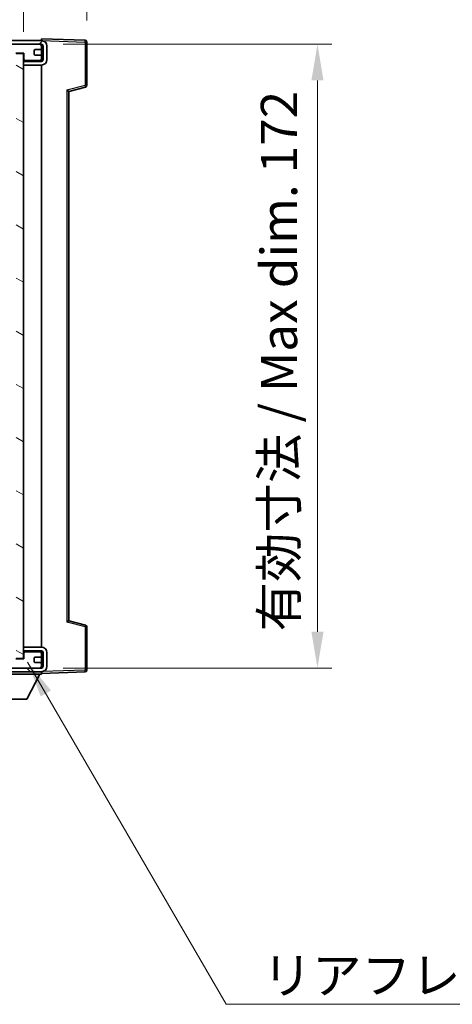
# Model space of a CAD drawing. Units: millimetres. Extents: x 0 to 9454, y 0 to 1124.
# Drawn here: x 2258 to 2378, y 698 to 969 of the extents above; entities that cross this region are included whole.
import ezdxf

# ---------------------------------------------------------------- set-up
doc = ezdxf.new("R2010")
doc.units = ezdxf.units.MM
for name, color, linetype, lineweight in [('Dimension (ISO)', 7, 'Continuous', 18), ('Dimension (ISO) @ 1', 7, 'Continuous', 18), ('Symbol (ISO)', 7, 'Continuous', 18), ('Symbol (ISO) @ 1', 7, 'Continuous', 18), ('Visible (ISO)', 7, 'Continuous', 35), ('Visible Narrow (ISO)', 7, 'Continuous', 25)]:
    doc.layers.add(name, color=color, linetype=linetype, lineweight=lineweight)
doc.layers.add('Hatch (ISO)', color=1, linetype='Continuous', lineweight=18, true_color=0xff0000)
doc.styles.add('Note Text (TK)', font='MS PGothic.ttf')
doc.dimstyles.new('Default - Method 1b (TK)', dxfattribs={"dimscale": 3, "dimtxt": 2.5, "dimasz": 2.5, "dimexe": 1, "dimexo": 1.5, "dimgap": 1, "dimtad": 1, "dimtoh": 1, "dimrnd": 1e-08, "dimdsep": 46, "dimtxsty": 'Note Text (TK)', "dimcen": 0.09, "dimdle": 5, "dimclrd": 100, "dimclre": 100, "dimclrt": 7, "dimadec": 1, "dimazin": 1, "dimtfac": 1, "dimtmove": 0, "dimatfit": 3, "dimfxl": 0, "dimtolj": 1, "dimlwd": -1, "dimlwe": -1, "dimarcsym": 0})
doc.dimstyles.new('Default - Method 1b (TK)$7', dxfattribs={"dimscale": 3, "dimtxt": 2.5, "dimasz": 2.5, "dimexe": 1, "dimexo": 1.5, "dimgap": 1, "dimtad": 1, "dimtoh": 1, "dimrnd": 1e-08, "dimdsep": 46, "dimtxsty": 'Note Text (TK)', "dimcen": 0.09, "dimdle": 5, "dimclrd": 256, "dimclre": 100, "dimclrt": 7, "dimadec": 1, "dimazin": 1, "dimtfac": 1, "dimtmove": 0, "dimatfit": 3, "dimfxl": 0, "dimtolj": 1, "dimlwd": -1, "dimlwe": -1, "dimarcsym": 0})

# ---------------------------------------------------------------- blocks, each defined once
blk = doc.blocks.new('*D56')
at = {"layer": 'Defpoints', "color": 0, "transparency": 16777216}
for p in [(2276.89, 982.93), (2276.89, 962.93), (2259.39, 959.75)]:
    blk.add_point(p, dxfattribs=at)
at = {"layer": 'Dimension (ISO)', "color": 100, "transparency": 16777216}
for p, q in [((2259.39, 965.75), (2259.39, 986.93)), ((2276.89, 968.93), (2276.89, 986.93)), ((2249.39, 982.93), (2239.39, 982.93)), ((2259.39, 982.93), (2276.89, 982.93)), ((2286.89, 982.93), (2296.89, 982.93))]:
    blk.add_line(p, q, dxfattribs=at)
for points in [[(2249.39, 984.6), (2249.39, 981.27), (2259.39, 982.93)], [(2286.89, 984.6), (2286.89, 981.27), (2276.89, 982.93)]]:
    blk.add_solid(points, dxfattribs=at)
at = {"layer": 'Dimension (ISO)', "color": 7, "transparency": 16777216, "insert": (2256.89, 991.93), "char_height": 10, "attachment_point": 4, "style": 'Note Text (TK)'}
blk.add_mtext('\\A1;17.5', dxfattribs=at)
blk = doc.blocks.new('*D58')
at = {"layer": 'Defpoints', "color": 0, "transparency": 16777216}
for p in [(2264.39, 962.35), (2264.39, 790.35), (2340.39, 790.35)]:
    blk.add_point(p, dxfattribs=at)
at = {"layer": 'Dimension (ISO)', "color": 100, "transparency": 16777216}
for p, q in [((2270.39, 962.35), (2344.39, 962.35)), ((2340.39, 952.35), (2340.39, 800.35)), ((2270.39, 790.35), (2344.39, 790.35))]:
    blk.add_line(p, q, dxfattribs=at)
for points in [[(2338.72, 952.35), (2342.06, 952.35), (2340.39, 962.35)], [(2338.72, 800.35), (2342.06, 800.35), (2340.39, 790.35)]]:
    blk.add_solid(points, dxfattribs=at)
at = {"layer": 'Dimension (ISO)', "color": 7, "transparency": 16777216, "insert": (2329.8, 800.44), "char_height": 10, "attachment_point": 4, "rotation": 90, "style": 'Note Text (TK)'}
blk.add_mtext('\\A1;\\fＭＳ Ｐゴシック|b0|i0;\\H10.0000;有効寸法 / Max dim. 172', dxfattribs=at)

msp = doc.modelspace()

# ---------------------------------------------------------------- hatches: boundary and pattern name
at = {"layer": 'Hatch (ISO)'}
h = msp.add_hatch(dxfattribs=at)
h.set_pattern_fill('ANSI31', color=256, scale=101.6, style=0)
h.set_pattern_definition([(45, (1125.358, -32.34), (-8.98026, 8.98026), [])])
edge = h.paths.add_edge_path()
edge.add_line((2264.3885, 957.6023), (2259.3885, 957.6023))
edge.add_line((2259.3885, 957.6023), (2259.3885, 956.6023))
edge.add_line((2259.3885, 956.6023), (2264.3885, 956.6023))
edge.add_ellipse((2264.3885, 958.1023), major_axis=(0, -1.5), ratio=1, start_angle=0, end_angle=90)
edge.add_line((2265.8885, 958.1023), (2265.8885, 961.8523))
edge.add_ellipse((2264.3885, 961.8523), major_axis=(1.5, 0), ratio=1, start_angle=0, end_angle=90)
edge.add_line((2264.3885, 963.3523), (2064.8885, 963.3523))
edge.add_line((2064.8885, 963.3523), (2064.8885, 962.365))
edge.add_line((2064.8885, 962.365), (2064.8885, 962.3523))
edge.add_line((2064.8885, 962.3523), (2065.0135, 962.3523))
edge.add_line((2065.0135, 962.3523), (2076.5885, 962.3523))
edge.add_line((2076.5885, 962.3523), (2244.8885, 962.3523))
edge.add_line((2244.8885, 962.3523), (2250.7885, 962.3523))
edge.add_line((2250.7885, 962.3523), (2257.2885, 962.3523))
edge.add_line((2257.2885, 962.3523), (2263.8885, 962.3523))
edge.add_line((2263.8885, 962.3523), (2264.3885, 962.3523))
edge.add_ellipse((2264.3885, 961.8523), major_axis=(0, 0.5), ratio=1, start_angle=270, end_angle=360, ccw=False)
edge.add_line((2264.8885, 961.8523), (2264.8885, 958.1023))
edge.add_ellipse((2264.3885, 958.1023), major_axis=(0.5, 0), ratio=1, start_angle=270, end_angle=360, ccw=False)
h = msp.add_hatch(dxfattribs=at)
h.set_pattern_fill('ANSI31', color=256, scale=101.6, angle=75.000175, style=0)
h.set_pattern_definition([(120.0002, (1125.358, -32.34), (-10.9985, -6.35003), [])])
edge = h.paths.add_edge_path()
edge.add_ellipse((2244.8885, 961.8523), major_axis=(0, 0.5), ratio=1, start_angle=0, end_angle=90)
edge.add_line((2244.3885, 961.8523), (2244.3885, 960.6523))
edge.add_ellipse((2244.6885, 960.6523), major_axis=(-0.3, 0), ratio=1, start_angle=0, end_angle=90)
edge.add_line((2244.6885, 960.3523), (2245.5885, 960.3523))
edge.add_ellipse((2245.5885, 960.0523), major_axis=(0, 0.3), ratio=1, start_angle=270, end_angle=360, ccw=False)
edge.add_line((2245.8885, 960.0523), (2245.8885, 959.1523))
edge.add_ellipse((2245.5885, 959.1523), major_axis=(0.3, 0), ratio=1, start_angle=270, end_angle=360, ccw=False)
edge.add_line((2245.5885, 958.8523), (2244.6885, 958.8523))
edge.add_ellipse((2244.6885, 958.5523), major_axis=(0, 0.3), ratio=1, start_angle=0, end_angle=90)
edge.add_line((2244.3885, 958.5523), (2244.3885, 957.3523))
edge.add_ellipse((2244.8885, 957.3523), major_axis=(-0.5, 0), ratio=1, start_angle=0, end_angle=90)
edge.add_line((2244.8885, 956.8523), (2247.9128, 956.8523))
edge.add_ellipse((2247.9128, 957.2523), major_axis=(0, -0.4), ratio=1, start_angle=0, end_angle=132.45415)
edge.add_ellipse((2249.3885, 958.6023), major_axis=(-1.1805, -1.08), ratio=1, start_angle=261.020412, end_angle=360, ccw=False)
edge.add_ellipse((2248.3405, 960.1872), major_axis=(0.1655, -0.2502), ratio=1, start_angle=0, end_angle=60.082872)
edge.add_ellipse((2249.3885, 960.2523), major_axis=(-0.7486, -0.0465), ratio=1, start_angle=172.885131, end_angle=360, ccw=False)
edge.add_ellipse((2250.4365, 960.1872), major_axis=(-0.2994, 0.0186), ratio=1, start_angle=0, end_angle=60.082872)
edge.add_ellipse((2249.3885, 958.6023), major_axis=(0.8825, 1.3346), ratio=1, start_angle=261.020412, end_angle=360, ccw=False)
edge.add_ellipse((2250.8641, 957.2523), major_axis=(-0.2951, 0.27), ratio=1, start_angle=0, end_angle=132.45415)
edge.add_line((2250.8641, 956.8523), (2256.8885, 956.8523))
edge.add_ellipse((2256.8885, 957.2523), major_axis=(0, -0.4), ratio=1, start_angle=0, end_angle=90)
edge.add_line((2257.2885, 957.2523), (2257.2885, 959.8523))
edge.add_line((2257.2885, 959.8523), (2259.4885, 959.8523))
edge.add_line((2259.4885, 959.8523), (2259.4885, 958.2523))
edge.add_ellipse((2259.8885, 958.2523), major_axis=(-0.4, 0), ratio=1, start_angle=0, end_angle=90)
edge.add_line((2259.8885, 957.8523), (2263.8885, 957.8523))
edge.add_ellipse((2263.8885, 958.3523), major_axis=(0, -0.5), ratio=1, start_angle=0, end_angle=90)
edge.add_line((2264.3885, 958.3523), (2264.3885, 959.0523))
edge.add_ellipse((2264.0885, 959.0523), major_axis=(0.3, 0), ratio=1, start_angle=0, end_angle=90)
edge.add_line((2264.0885, 959.3523), (2262.6885, 959.3523))
edge.add_ellipse((2262.6885, 959.6523), major_axis=(0, -0.3), ratio=1, start_angle=270, end_angle=360, ccw=False)
edge.add_line((2262.3885, 959.6523), (2262.3885, 960.5523))
edge.add_ellipse((2262.6885, 960.5523), major_axis=(-0.3, 0), ratio=1, start_angle=270, end_angle=360, ccw=False)
edge.add_line((2262.6885, 960.8523), (2264.0885, 960.8523))
edge.add_ellipse((2264.0885, 961.1523), major_axis=(0, -0.3), ratio=1, start_angle=0, end_angle=90)
edge.add_line((2264.3885, 961.1523), (2264.3885, 961.8523))
edge.add_ellipse((2263.8885, 961.8523), major_axis=(0.5, 0), ratio=1, start_angle=0, end_angle=90)
edge.add_line((2263.8885, 962.3523), (2257.2885, 962.3523))
edge.add_ellipse((2257.2885, 960.3523), major_axis=(0, 2), ratio=1, start_angle=0, end_angle=90)
edge.add_line((2255.2885, 960.3523), (2255.2885, 959.1523))
edge.add_ellipse((2254.9885, 959.1523), major_axis=(0.3, 0), ratio=1, start_angle=270, end_angle=360, ccw=False)
edge.add_line((2254.9885, 958.8523), (2253.0885, 958.8523))
edge.add_ellipse((2253.0885, 959.1523), major_axis=(0, -0.3), ratio=1, start_angle=270, end_angle=360, ccw=False)
edge.add_line((2252.7885, 959.1523), (2252.7885, 960.3523))
edge.add_ellipse((2250.7885, 960.3523), major_axis=(2, 0), ratio=1, start_angle=0, end_angle=90)
edge.add_line((2250.7885, 962.3523), (2244.8885, 962.3523))
h = msp.add_hatch(dxfattribs=at)
h.set_pattern_fill('ANSI31', color=256, scale=101.6, angle=105.000246, style=0)
h.set_pattern_definition([(150.0002, (1125.358, -32.34), (-6.34995, -10.99855), [])])
h.paths.add_polyline_path([(2259.3885, 959.7523), (2257.3885, 959.7523), (2257.3885, 792.9523), (2259.3885, 792.9523), (2259.3885, 795.1023), (2259.3885, 796.1023), (2259.3885, 956.6023), (2259.3885, 957.6023)])
h = msp.add_hatch(dxfattribs=at)
h.set_pattern_fill('ANSI31', color=256, scale=101.6, angle=90.00021, style=0)
h.set_pattern_definition([(135.0002, (1125.358, -32.34), (-8.98022, -8.98029), [])])
edge = h.paths.add_edge_path()
edge.add_line((2259.3885, 795.1023), (2264.3885, 795.1023))
edge.add_ellipse((2264.3885, 794.6023), major_axis=(0, 0.5), ratio=1, start_angle=270, end_angle=360, ccw=False)
edge.add_line((2264.8885, 794.6023), (2264.8885, 790.8523))
edge.add_ellipse((2264.3885, 790.8523), major_axis=(0.5, 0), ratio=1, start_angle=270, end_angle=360, ccw=False)
edge.add_line((2264.3885, 790.3523), (2263.8885, 790.3523))
edge.add_line((2263.8885, 790.3523), (2257.2885, 790.3523))
edge.add_line((2257.2885, 790.3523), (2250.7885, 790.3523))
edge.add_line((2250.7885, 790.3523), (2244.8885, 790.3523))
edge.add_line((2244.8885, 790.3523), (2076.5885, 790.3523))
edge.add_line((2076.5885, 790.3523), (2065.0135, 790.3523))
edge.add_line((2065.0135, 790.3523), (2064.8885, 790.3523))
edge.add_line((2064.8885, 790.3523), (2064.8885, 790.3397))
edge.add_line((2064.8885, 790.3397), (2064.8885, 789.3523))
edge.add_line((2064.8885, 789.3523), (2264.3885, 789.3523))
edge.add_ellipse((2264.3885, 790.8523), major_axis=(0, -1.5), ratio=1, start_angle=0, end_angle=90)
edge.add_line((2265.8885, 790.8523), (2265.8885, 794.6023))
edge.add_ellipse((2264.3885, 794.6023), major_axis=(1.5, 0), ratio=1, start_angle=0, end_angle=90)
edge.add_line((2264.3885, 796.1023), (2259.3885, 796.1023))
edge.add_line((2259.3885, 796.1023), (2259.3885, 795.1023))
h = msp.add_hatch(dxfattribs=at)
h.set_pattern_fill('ANSI31', color=256, scale=101.6, angle=-14.999978, style=0)
h.set_pattern_definition([(30, (1125.358, -32.34), (-6.35, 10.99852), [])])
edge = h.paths.add_edge_path()
edge.add_ellipse((2244.8885, 790.8523), major_axis=(-0.5, 0), ratio=1, start_angle=0, end_angle=90)
edge.add_line((2244.8885, 790.3523), (2250.7885, 790.3523))
edge.add_ellipse((2250.7885, 792.3523), major_axis=(0, -2), ratio=1, start_angle=0, end_angle=90)
edge.add_line((2252.7885, 792.3523), (2252.7885, 793.5523))
edge.add_ellipse((2253.0885, 793.5523), major_axis=(-0.3, 0), ratio=1, start_angle=270, end_angle=360, ccw=False)
edge.add_line((2253.0885, 793.8523), (2254.9885, 793.8523))
edge.add_ellipse((2254.9885, 793.5523), major_axis=(0, 0.3), ratio=1, start_angle=270, end_angle=360, ccw=False)
edge.add_line((2255.2885, 793.5523), (2255.2885, 792.3523))
edge.add_ellipse((2257.2885, 792.3523), major_axis=(-2, 0), ratio=1, start_angle=0, end_angle=90)
edge.add_line((2257.2885, 790.3523), (2263.8885, 790.3523))
edge.add_ellipse((2263.8885, 790.8523), major_axis=(0, -0.5), ratio=1, start_angle=0, end_angle=90)
edge.add_line((2264.3885, 790.8523), (2264.3885, 791.5523))
edge.add_ellipse((2264.0885, 791.5523), major_axis=(0.3, 0), ratio=1, start_angle=0, end_angle=90)
edge.add_line((2264.0885, 791.8523), (2262.6885, 791.8523))
edge.add_ellipse((2262.6885, 792.1523), major_axis=(0, -0.3), ratio=1, start_angle=270, end_angle=360, ccw=False)
edge.add_line((2262.3885, 792.1523), (2262.3885, 793.0523))
edge.add_ellipse((2262.6885, 793.0523), major_axis=(-0.3, 0), ratio=1, start_angle=270, end_angle=360, ccw=False)
edge.add_line((2262.6885, 793.3523), (2264.0885, 793.3523))
edge.add_ellipse((2264.0885, 793.6523), major_axis=(0, -0.3), ratio=1, start_angle=0, end_angle=90)
edge.add_line((2264.3885, 793.6523), (2264.3885, 794.3523))
edge.add_ellipse((2263.8885, 794.3523), major_axis=(0.5, 0), ratio=1, start_angle=0, end_angle=90)
edge.add_line((2263.8885, 794.8523), (2259.8885, 794.8523))
edge.add_ellipse((2259.8885, 794.4523), major_axis=(0, 0.4), ratio=1, start_angle=0, end_angle=90)
edge.add_line((2259.4885, 794.4523), (2259.4885, 792.8523))
edge.add_line((2259.4885, 792.8523), (2257.2885, 792.8523))
edge.add_line((2257.2885, 792.8523), (2257.2885, 795.4523))
edge.add_ellipse((2256.8885, 795.4523), major_axis=(0.4, 0), ratio=1, start_angle=0, end_angle=90)
edge.add_line((2256.8885, 795.8523), (2250.8641, 795.8523))
edge.add_ellipse((2250.8641, 795.4523), major_axis=(0, 0.4), ratio=1, start_angle=0, end_angle=132.45415)
edge.add_ellipse((2249.3885, 794.1023), major_axis=(1.1805, 1.08), ratio=1, start_angle=261.020412, end_angle=360, ccw=False)
edge.add_ellipse((2250.4365, 792.5175), major_axis=(-0.1655, 0.2502), ratio=1, start_angle=0, end_angle=60.082872)
edge.add_ellipse((2249.3885, 792.4523), major_axis=(0.7486, 0.0465), ratio=1, start_angle=172.885131, end_angle=360, ccw=False)
edge.add_ellipse((2248.3405, 792.5175), major_axis=(0.2994, -0.0186), ratio=1, start_angle=0, end_angle=60.082872)
edge.add_ellipse((2249.3885, 794.1023), major_axis=(-0.8825, -1.3346), ratio=1, start_angle=261.020412, end_angle=360, ccw=False)
edge.add_ellipse((2247.9128, 795.4523), major_axis=(0.2951, -0.27), ratio=1, start_angle=0, end_angle=132.45415)
edge.add_line((2247.9128, 795.8523), (2244.8885, 795.8523))
edge.add_ellipse((2244.8885, 795.3523), major_axis=(0, 0.5), ratio=1, start_angle=0, end_angle=90)
edge.add_line((2244.3885, 795.3523), (2244.3885, 794.1523))
edge.add_ellipse((2244.6885, 794.1523), major_axis=(-0.3, 0), ratio=1, start_angle=0, end_angle=90)
edge.add_line((2244.6885, 793.8523), (2245.5885, 793.8523))
edge.add_ellipse((2245.5885, 793.5523), major_axis=(0, 0.3), ratio=1, start_angle=270, end_angle=360, ccw=False)
edge.add_line((2245.8885, 793.5523), (2245.8885, 792.6523))
edge.add_ellipse((2245.5885, 792.6523), major_axis=(0.3, 0), ratio=1, start_angle=270, end_angle=360, ccw=False)
edge.add_line((2245.5885, 792.3523), (2244.6885, 792.3523))
edge.add_ellipse((2244.6885, 792.0523), major_axis=(0, 0.3), ratio=1, start_angle=0, end_angle=90)
edge.add_line((2244.3885, 792.0523), (2244.3885, 790.8523))

# ---------------------------------------------------------------- linework, layer by layer
at = {"layer": 'Visible (ISO)'}
for p, q in [((2264.3885, 963.3526), (2264.3885, 963.8523)), ((2276.4059, 963.4327), (2264.3885, 963.8523)), ((2264.3885, 963.3523), (2064.8885, 963.3523)), ((2064.8885, 962.3523), (2264.3885, 962.3523)), ((2263.8885, 962.3523), (2257.2885, 962.3523)), ((2264.3885, 963.3523), (2264.3885, 963.3526)), ((2264.3885, 961.8523), (2264.3885, 962.3523)), ((2264.3885, 961.1523), (2264.3885, 961.8523)), ((2264.3885, 959.0523), (2264.3885, 961.1523)), ((2264.8885, 961.8523), (2264.8885, 958.1023)), ((2265.8885, 958.1023), (2265.8885, 961.8523)), ((2276.8885, 951.0214), (2276.8885, 962.933)), ((2257.2885, 959.8523), (2259.4885, 959.8523)), ((2259.3885, 959.7523), (2257.3885, 959.7523)), ((2259.3885, 792.9523), (2259.3885, 959.7523)), ((2259.4885, 959.8523), (2259.4885, 958.2523)), ((2262.3885, 959.6523), (2262.3885, 960.5523)), ((2262.6885, 960.8523), (2264.0885, 960.8523)), ((2264.0885, 959.3523), (2262.6885, 959.3523)), ((2264.3885, 958.3523), (2264.3885, 959.0523)), ((2264.3885, 957.8523), (2264.3885, 958.3523)), ((2259.3885, 957.8523), (2259.8885, 957.8523)), ((2264.3885, 957.6023), (2259.3885, 957.6023)), ((2259.3885, 957.6023), (2259.3885, 956.6023)), ((2259.3885, 956.6023), (2264.3885, 956.6023)), ((2259.8885, 957.8523), (2263.8885, 957.8523)), ((2263.8885, 957.8523), (2264.3885, 957.8523)), ((2264.3885, 957.6023), (2264.3885, 957.8523)), ((2264.3885, 796.1023), (2264.3885, 956.6023)), ((2271.8885, 949.3523), (2276.5126, 950.537)), ((2271.8885, 803.3522), (2271.8885, 949.3525)), ((2276.5126, 802.1676), (2271.8885, 803.3523)), ((2276.8885, 789.7717), (2276.8885, 801.6833)), ((2264.3885, 796.1023), (2259.3885, 796.1023)), ((2259.3885, 796.1023), (2259.3885, 795.1023)), ((2259.4885, 792.8523), (2257.2885, 792.8523)), ((2257.3885, 792.9523), (2259.3885, 792.9523)), ((2259.3885, 795.1023), (2264.3885, 795.1023)), ((2259.3885, 794.8523), (2259.8885, 794.8523)), ((2259.4885, 794.4523), (2259.4885, 792.8523)), ((2263.8885, 794.8523), (2259.8885, 794.8523)), ((2262.3885, 792.1523), (2262.3885, 793.0523)), ((2262.6885, 793.3523), (2264.0885, 793.3523)), ((2263.8885, 794.8523), (2264.3885, 794.8523)), ((2264.3885, 794.8523), (2264.3885, 795.1023)), ((2264.3885, 794.3523), (2264.3885, 794.8523)), ((2264.3885, 793.6523), (2264.3885, 794.3523)), ((2264.3885, 791.5523), (2264.3885, 793.6523)), ((2264.8885, 794.6023), (2264.8885, 790.8523)), ((2265.8885, 790.8523), (2265.8885, 794.6023)), ((2264.3885, 790.3523), (2064.8885, 790.3523)), ((2257.2885, 790.3523), (2263.8885, 790.3523)), ((2264.0885, 791.8523), (2262.6885, 791.8523)), ((2264.3885, 790.8523), (2264.3885, 791.5523)), ((2264.3885, 790.3523), (2264.3885, 790.8523)), ((2064.8885, 789.3523), (2264.3885, 789.3523)), ((2243.7885, 788.6523), (2264.3885, 788.6523)), ((2260.3385, 781.7523), (2263.8885, 788.6523)), ((2264.3885, 789.3523), (2264.3885, 788.6523)), ((2264.3885, 788.8523), (2276.4059, 789.272)), ((2247.8385, 781.7523), (2260.3385, 781.7523))]:
    msp.add_line(p, q, dxfattribs=at)
for centre, radius, start, end in [((2263.8885, 961.8523), 0.5, 0, 90), ((2264.0885, 961.1523), 0.3, 270, 0), ((2264.3885, 961.8523), 1.5, 0, 90), ((2264.3885, 961.8523), 0.5, 0, 90), ((2276.3885, 962.933), 0.5, 0, 88), ((2262.6885, 960.5523), 0.3, 90, 180), ((2262.6885, 959.6523), 0.3, 180, 270), ((2263.8885, 958.3523), 0.5, 270, 0), ((2264.0885, 959.0523), 0.3, 0, 90), ((2259.8885, 958.2523), 0.4, 180, 270), ((2264.3885, 958.1023), 1.5, 270, 0), ((2264.3885, 958.1023), 0.5, 270, 0), ((2276.3885, 951.0214), 0.5, 284.37, 0), ((2276.3885, 801.6833), 0.5, 0, 75.63), ((2264.3885, 794.6023), 1.5, 0, 90), ((2259.8885, 794.4523), 0.4, 90, 180), ((2262.6885, 793.0523), 0.3, 90, 180), ((2263.8885, 794.3523), 0.5, 0, 90), ((2264.0885, 793.6523), 0.3, 270, 0), ((2264.3885, 794.6023), 0.5, 0, 90), ((2262.6885, 792.1523), 0.3, 180, 270), ((2263.8885, 790.8523), 0.5, 270, 0), ((2264.0885, 791.5523), 0.3, 0, 90), ((2264.3885, 790.8523), 0.5, 270, 0), ((2264.3885, 790.8523), 1.5, 270, 0), ((2276.3885, 789.7717), 0.5, 272, 0)]:
    msp.add_arc(centre, radius, start, end, dxfattribs=at)
for centre, major_axis, start_param, end_param in [((2271.3885, 949.7404), (0.5, -0.388), 0.01312251, 1.54901225), ((2271.3885, 802.9643), (0.5, 0.388), 4.73417305, 6.27006279)]:
    msp.add_ellipse(centre, major_axis=major_axis, ratio=0.01690927, start_param=start_param, end_param=end_param, dxfattribs=at)
at = {"layer": 'Visible Narrow (ISO)'}
for p, q in [((2264.3467, 962.0523), (2264.3885, 962.0523)), ((2264.3885, 963.3526), (2264.3981, 963.3523)), ((2264.4835, 963.3493), (2276.4059, 962.933)), ((2276.4059, 962.933), (2276.4059, 951.0214)), ((2276.4059, 962.933), (2276.8885, 962.933)), ((2271.4059, 949.7404), (2276.4059, 951.0214)), ((2276.8885, 951.0214), (2276.4059, 951.0214)), ((2271.4059, 949.7404), (2271.4059, 802.9643)), ((2276.4059, 801.6833), (2271.4059, 802.9643)), ((2276.4059, 801.6833), (2276.4059, 789.7717)), ((2276.4059, 801.6833), (2276.8885, 801.6833)), ((2264.3467, 790.6523), (2264.3885, 790.6523)), ((2264.3981, 789.3524), (2264.3885, 789.352)), ((2276.4059, 789.7717), (2264.4835, 789.3553)), ((2276.8885, 789.7717), (2276.4059, 789.7717))]:
    msp.add_line(p, q, dxfattribs=at)
for centre, major_axis, ratio, start_param, end_param in [((2276.3885, 962.933), (0.0174, 0.4997), 0.03487826, 4.71360696, 6.28318531), ((2276.3885, 951.0214), (0.1241, -0.4844), 0.03380887, 0, 1.56213477), ((2276.3885, 801.6833), (0.1241, 0.4844), 0.03380887, 4.72105054, 6.28318531), ((2276.3885, 789.7717), (0.0174, -0.4997), 0.03487826, 0, 1.56957835)]:
    msp.add_ellipse(centre, major_axis=major_axis, ratio=ratio, start_param=start_param, end_param=end_param, dxfattribs=at)

# ---------------------------------------------------------------- texts
at = {"layer": 'Symbol (ISO)', "color": 7, "insert": (2325.2564, 710.6144), "char_height": 10, "width": 179.12281, "attachment_point": 1, "line_spacing_factor": 1.5, "style": 'Note Text (TK)'}
msp.add_mtext('{\\fＭＳ Ｐゴシック|b0|i0;リアフレーム2 / Rear frame2}', dxfattribs=at)

# ---------------------------------------------------------------- dimensions: what is measured, and where the dimension line sits
at = {"layer": 'Dimension (ISO) @ 1', "color": 100, "true_color": 0x00ff3f}
dim = msp.add_linear_dim(base=(2276.8885, 982.933), p1=(2259.3885, 959.7523), p2=(2276.8885, 962.933), dimstyle='Default - Method 1b (TK)', override={"dimscale": 1, "dimtxt": 10, "dimasz": 10, "dimexe": 4, "dimexo": 6, "dimgap": 4, "dimtoh": 0, "dimdec": 2, "dimcen": 0.36, "dimtol": 0, "dimlim": 0, "dimtp": 0, "dimtm": 0, "dimtdec": 2, "dimtix": 0, "dimtofl": 1, "dimtmove": 0, "dimatfit": 1}, dxfattribs=at)
dim.commit()
dim.dimension.update_dxf_attribs({"geometry": '*D56', "text_midpoint": (2268.1385, 982.933), "dimtype": 128})
dim = msp.add_linear_dim(base=(2340.3885, 790.3523), p1=(2264.3885, 962.3523), p2=(2264.3885, 790.3523), angle=270, text='\\fＭＳ Ｐゴシック|b0|i0;\\H10.0000;有効寸法 / Max dim. <>', dimstyle='Default - Method 1b (TK)', override={"dimscale": 1, "dimtxt": 10, "dimasz": 10, "dimexe": 4, "dimexo": 6, "dimgap": 4, "dimtoh": 0, "dimdec": 2, "dimcen": 0.36, "dimtol": 0, "dimlim": 0, "dimtp": 0, "dimtm": 0, "dimtdec": 2, "dimtix": 0, "dimtofl": 0, "dimtmove": 0, "dimatfit": 1}, dxfattribs=at)
dim.commit()
dim.dimension.update_dxf_attribs({"geometry": '*D58', "text_midpoint": (2340.3885, 876.3523), "dimtype": 128})

# ---------------------------------------------------------------- leaders
at = {"layer": 'Symbol (ISO) @ 1', "color": 100, "true_color": 0x00ff40, "annotation_type": 0, "has_hookline": 1, "hookline_direction": 0, "text_width": 171.6477}
msp.add_leader([(2260.5691, 792.0024), (2315.2564, 697.6399), (2325.2564, 697.6399)], dimstyle='Default - Method 1b (TK)$7', override={"dimscale": 1, "dimtxt": 10, "dimasz": 10, "dimgap": 0, "dimtad": 1}, dxfattribs=at)

doc.saveas('drawing.dxf')
